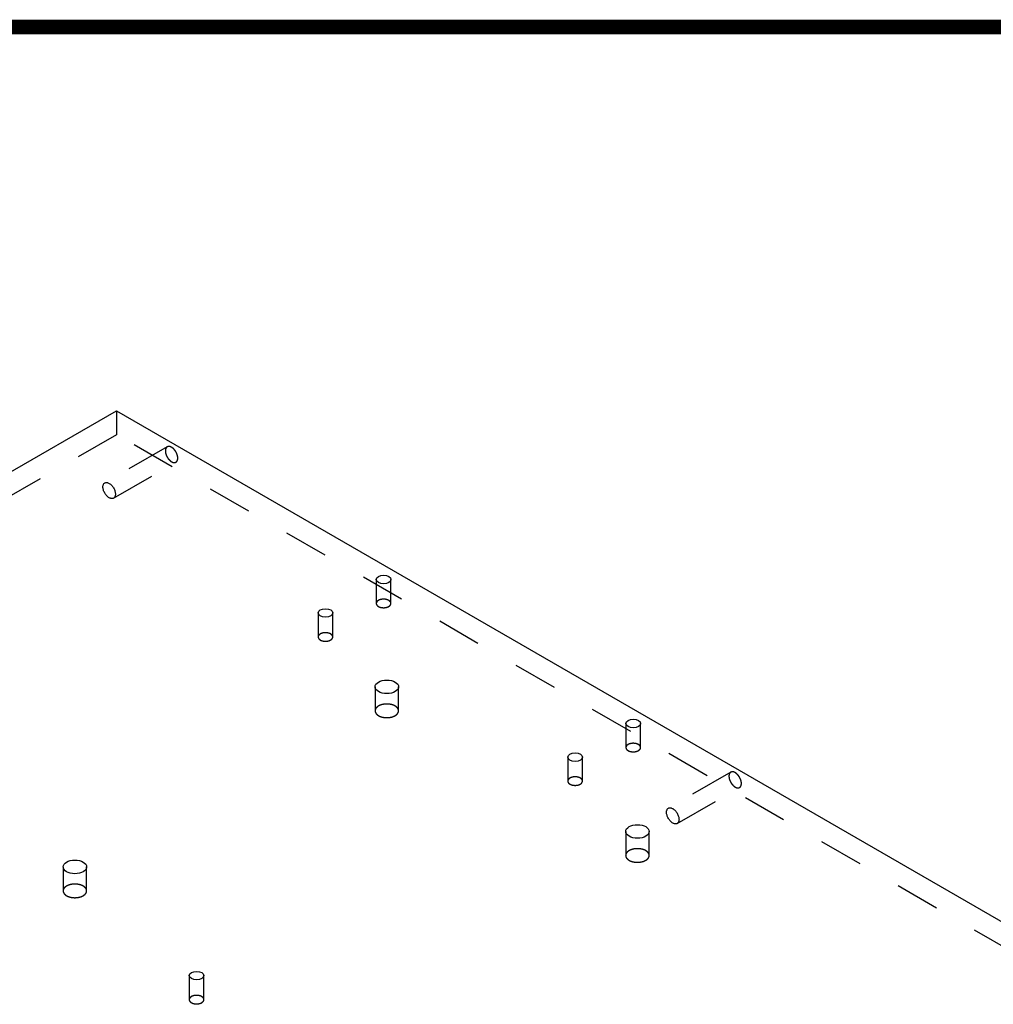
# Model space of a CAD drawing. Extents: x -1 to 1188, y 0 to 841.
# Drawn here: x 1040 to 1073, y 803 to 836 of the extents above; entities that cross this region are included whole.
import ezdxf

# ---------------------------------------------------------------- set-up
doc = ezdxf.new("R2010")
doc.units = 0
doc.linetypes.add('HIDDEN', pattern=[4.5, 1.5, -1.5, 1.5])

msp = doc.modelspace()

# ---------------------------------------------------------------- linework, layer by layer
at = {"layer": 'V1L199', "color": 5, "linetype": 'CONTINUOUS', "const_width": 0.5}
msp.add_lwpolyline([(1183.0001, 836.17615), (24.00022, 836.17615)], dxfattribs=at)
at = {"layer": 'V5L204', "color": 40, "linetype": 'CONTINUOUS'}
for p, q in [((802.52712, 683.91564), (1043.6505, 823.12831)), ((1043.6505, 823.12831), (1165.0608, 753.03208))]:
    msp.add_line(p, q, dxfattribs=at)
at = {"layer": 'V5L204', "color": 1, "linetype": 'CONTINUOUS'}
for centre, major_axis in [((1052.7327, 817.39005), (0.25, 0)), ((1050.757, 816.24933), (0.25, 0)), ((1052.8429, 813.7386), (0.4, 0)), ((1061.2214, 812.48912), (0.25, 0)), ((1059.2456, 811.3484), (0.25, 0)), ((1061.3636, 808.81921), (0.4, 0)), ((1042.2363, 807.61488), (0.4, 0)), ((1046.3733, 803.91657), (0.25, 0))]:
    msp.add_ellipse(centre, major_axis=major_axis, ratio=0.57735027, start_param=0, end_param=6.2831853, dxfattribs=at)
at = {"layer": 'V5L205', "color": 40, "linetype": 'HIDDEN'}
for p, q in [((1043.6505, 823.12831), (1043.6505, 822.31182)), ((1043.6505, 822.31182), (802.52712, 683.09915)), ((1165.0608, 752.21558), (1043.6505, 822.31182))]:
    msp.add_line(p, q, dxfattribs=at)
at = {"layer": 'V5L205', "color": 6, "linetype": 'HIDDEN'}
for p, q in [((1045.3744, 821.89801), (1043.253, 820.67327)), ((1043.553, 820.15365), (1045.6744, 821.3784)), ((1064.537, 810.83448), (1062.4156, 809.60974)), ((1062.7156, 809.09012), (1064.837, 810.31487))]:
    msp.add_line(p, q, dxfattribs=at)
at = {"layer": 'V5L205', "color": 1, "linetype": 'HIDDEN'}
for p, q in [((1052.4827, 817.39005), (1052.4827, 816.57352)), ((1052.9827, 816.57352), (1052.9827, 817.39005)), ((1050.507, 816.24933), (1050.507, 815.43279)), ((1051.007, 815.43279), (1051.007, 816.24933)), ((1052.4429, 813.7386), (1052.4429, 812.92213)), ((1053.2429, 812.92213), (1053.2429, 813.7386)), ((1060.9714, 812.48912), (1060.9714, 811.67264)), ((1061.4714, 811.67264), (1061.4714, 812.48912)), ((1058.9956, 811.3484), (1058.9956, 810.53191)), ((1059.4956, 810.53191), (1059.4956, 811.3484)), ((1060.9636, 808.81921), (1060.9636, 808.00276)), ((1061.7636, 808.00276), (1061.7636, 808.81921)), ((1041.8363, 807.61488), (1041.8363, 806.79835)), ((1042.6363, 806.79835), (1042.6363, 807.61488)), ((1046.1233, 803.91657), (1046.1233, 803.10005)), ((1046.6233, 803.10005), (1046.6233, 803.91657))]:
    msp.add_line(p, q, dxfattribs=at)
at = {"layer": 'V5L205', "color": 6, "linetype": 'HIDDEN'}
for points in [[(1045.3744, 821.89801), (1045.3701, 821.89537, 0.01226546), (1045.3659, 821.89254, 0.01244626), (1045.3619, 821.8895, 0.01238944), (1045.3581, 821.88626, 0.01213444), (1045.3544, 821.88284, 0.01191251), (1045.3508, 821.87925, 0.01166025), (1045.3474, 821.87548, 0.01139399), (1045.3442, 821.87155, 0.01107556), (1045.3412, 821.86746, 0.01076674), (1045.3383, 821.86324, 0.01042177), (1045.3356, 821.85887, 0.01009067), (1045.333, 821.85437, 0.00972803), (1045.3306, 821.84975, 0.00939906), (1045.3284, 821.84502, 0.00905405), (1045.3263, 821.84019, 0.00871053), (1045.3244, 821.83526, 0.00832634), (1045.3226, 821.83024, 0.0080731), (1045.321, 821.82515, 0.00787237), (1045.3195, 821.81997, 0.00740022), (1045.3182, 821.81476, 0.0067098), (1045.317, 821.80952, 0.00702301), (1045.316, 821.80414, 0.00784884), (1045.3151, 821.7986, 0.00591769), (1045.3143, 821.79337, 0.00239022), (1045.3137, 821.78862, 0.00759578), (1045.3131, 821.7825, 0.01215628), (1045.3127, 821.77304, 0.00589141), (1045.3123, 821.76064, 0.00316326)], [(1045.3123, 821.76064), (1045.3124, 821.75074, 0.00933377), (1045.313, 821.74045, 0.00837531), (1045.3139, 821.72975, 0.00793472), (1045.3151, 821.71866, 0.00806126), (1045.3169, 821.70718, 0.0079616), (1045.319, 821.69535, 0.0078453), (1045.3216, 821.68318, 0.00769206), (1045.3247, 821.67069, 0.00765222), (1045.3283, 821.65792, 0.00754342), (1045.3324, 821.6449, 0.00750786), (1045.337, 821.63166, 0.00742391), (1045.342, 821.61825, 0.00741281), (1045.3477, 821.60472, 0.00736177), (1045.3538, 821.59111, 0.00737305), (1045.3604, 821.57748, 0.00735623), (1045.3675, 821.56388, 0.00739305), (1045.3751, 821.55037, 0.0074135), (1045.3831, 821.53701, 0.00747786), (1045.3916, 821.52385, 0.00753848), (1045.4004, 821.51095, 0.00763284), (1045.4097, 821.49837, 0.00773693), (1045.4192, 821.48616, 0.0078639), (1045.4291, 821.47438, 0.008015), (1045.4392, 821.46306, 0.00817725), (1045.4495, 821.45226, 0.00837907), (1045.4599, 821.44201, 0.00857925), (1045.4705, 821.43236, 0.00883511), (1045.4812, 821.42332, 0.00907486), (1045.4919, 821.41492, 0.00938771), (1045.5025, 821.40717, 0.00966893), (1045.5131, 821.4001, 0.01003758), (1045.5236, 821.39368, 0.01035268), (1045.534, 821.38796, 0.01078109), (1045.5442, 821.38288, 0.01114566), (1045.5542, 821.37847, 0.01159641), (1045.564, 821.3747, 0.01190905), (1045.5735, 821.37156, 0.01248009), (1045.5827, 821.36901, 0.01306701), (1045.5917, 821.36706, 0.01327351), (1045.6004, 821.36564, 0.01276812), (1045.6087, 821.36473, 0.01435955), (1045.6167, 821.36437, 0.01760396), (1045.6246, 821.36455, 0.01387303), (1045.6318, 821.36497, 0.0032013), (1045.6382, 821.36552, 0.02058381), (1045.6463, 821.36736, 0.03986061), (1045.6585, 821.37174, 0.01904482), (1045.6744, 821.37839, 0.00964865)], [(1045.6744, 821.37839), (1045.6829, 821.38392, 0.02771193), (1045.6911, 821.39049, 0.02573476), (1045.6988, 821.39813, 0.02454979), (1045.706, 821.40683, 0.02479815), (1045.7126, 821.41663, 0.02401812), (1045.7186, 821.42749, 0.02288584), (1045.7237, 821.43942, 0.02148363), (1045.7281, 821.45233, 0.02030617), (1045.7316, 821.46621, 0.01891693), (1045.7342, 821.48096, 0.0176945), (1045.7358, 821.49652, 0.01643596), (1045.7365, 821.51276, 0.01536046), (1045.7362, 821.5296, 0.0143228), (1045.7349, 821.5469, 0.01342162), (1045.7326, 821.56455, 0.01260357), (1045.7295, 821.58241, 0.01187338), (1045.7254, 821.60037, 0.01124885), (1045.7205, 821.61831, 0.0106659), (1045.7148, 821.63609, 0.01019906), (1045.7085, 821.65362, 0.00973419), (1045.7015, 821.6708, 0.00939633), (1045.6939, 821.68754, 0.0090338), (1045.6859, 821.70374, 0.00878588), (1045.6775, 821.71938, 0.00847777), (1045.6687, 821.73435, 0.00833824), (1045.6597, 821.74868, 0.00815858), (1045.6505, 821.76228, 0.00797884), (1045.6412, 821.77516, 0.00764069), (1045.6319, 821.78727, 0.00789208), (1045.6223, 821.79894, 0.00799082), (1045.6122, 821.81046, 0.0080124), (1045.6015, 821.82181, 0.00865311), (1045.5904, 821.8329, 0.0091687), (1045.5787, 821.84363, 0.00977182), (1045.5665, 821.85392, 0.01032749), (1045.554, 821.86368, 0.01104724), (1045.541, 821.87279, 0.01193554), (1045.5277, 821.88118, 0.01320109), (1045.5142, 821.88871, 0.01385023), (1045.5005, 821.89536, 0.0140455), (1045.4869, 821.90101, 0.01677858), (1045.473, 821.90552, 0.02199277), (1045.459, 821.90874, 0.01845961), (1045.4459, 821.91109, 0.00710832), (1045.434, 821.91259, 0.02847636), (1045.4199, 821.91171, 0.05647229), (1045.3998, 821.90672, 0.03058653), (1045.3744, 821.89801, 0.01647201)], [(1064.5369, 810.83444), (1064.5326, 810.83181, 0.01226685), (1064.5285, 810.82897, 0.0124467), (1064.5245, 810.82594, 0.01238886), (1064.5206, 810.82271, 0.01213294), (1064.5169, 810.81929, 0.01191011), (1064.5134, 810.8157, 0.01165707), (1064.51, 810.81193, 0.01139009), (1064.5068, 810.80801, 0.01107107), (1064.5037, 810.80392, 0.01076172), (1064.5009, 810.7997, 0.01041637), (1064.4981, 810.79533, 0.01008494), (1064.4956, 810.79084, 0.00972209), (1064.4932, 810.78622, 0.00939296), (1064.4909, 810.7815, 0.00904788), (1064.4888, 810.77666, 0.00870434), (1064.4869, 810.77174, 0.00832023), (1064.4852, 810.76673, 0.00806701), (1064.4835, 810.76164, 0.00786631), (1064.4821, 810.75646, 0.00739443), (1064.4807, 810.75125, 0.00670449), (1064.4796, 810.74601, 0.00701741), (1064.4785, 810.74064, 0.00784255), (1064.4776, 810.73511, 0.00591294), (1064.4768, 810.72988, 0.0023883), (1064.4762, 810.72513, 0.0075897), (1064.4757, 810.71901, 0.01214664), (1064.4752, 810.70956, 0.00588681), (1064.4748, 810.69716, 0.00316081)], [(1064.4748, 810.69716), (1064.475, 810.68726, 0.00933268), (1064.4755, 810.67697, 0.00837425), (1064.4764, 810.66627, 0.00793364), (1064.4777, 810.65518, 0.00806011), (1064.4794, 810.6437, 0.0079604), (1064.4816, 810.63187, 0.00784407), (1064.4842, 810.61969, 0.0076908), (1064.4873, 810.60721, 0.00765093), (1064.4909, 810.59443, 0.00754212), (1064.4949, 810.58141, 0.00750654), (1064.4995, 810.56817, 0.00742258), (1064.5046, 810.55476, 0.00741146), (1064.5102, 810.54122, 0.00736041), (1064.5163, 810.52762, 0.00737168), (1064.523, 810.51398, 0.00735485), (1064.5301, 810.50038, 0.00739167), (1064.5376, 810.48687, 0.00741212), (1064.5457, 810.4735, 0.00747648), (1064.5541, 810.46034, 0.00753711), (1064.563, 810.44744, 0.00763147), (1064.5722, 810.43486, 0.00773557), (1064.5818, 810.42264, 0.00786254), (1064.5917, 810.41086, 0.00801366), (1064.6018, 810.39954, 0.00817593), (1064.6121, 810.38875, 0.00837777), (1064.6225, 810.3785, 0.00857799), (1064.6331, 810.36884, 0.00883388), (1064.6438, 810.3598, 0.00907369), (1064.6544, 810.3514, 0.0093866), (1064.6651, 810.34365, 0.00966789), (1064.6757, 810.33658, 0.01003662), (1064.6862, 810.33016, 0.01035183), (1064.6966, 810.32443, 0.01078037), (1064.7068, 810.31935, 0.0111451), (1064.7168, 810.31495, 0.011596), (1064.7266, 810.31117, 0.01190876), (1064.7361, 810.30803, 0.01248012), (1064.7453, 810.30548, 0.01306761), (1064.7543, 810.30353, 0.01327397), (1064.763, 810.30211, 0.01276742), (1064.7713, 810.3012, 0.01436098), (1064.7793, 810.30084, 0.01761143), (1064.7872, 810.30102, 0.0138739), (1064.7944, 810.30144, 0.00317884), (1064.8008, 810.30199, 0.02066941), (1064.8089, 810.30384, 0.04002134), (1064.8211, 810.30824, 0.0190974), (1064.837, 810.31491, 0.00966756)], [(1064.837, 810.31491), (1064.8456, 810.32044, 0.02771848), (1064.8537, 810.32701, 0.02574149), (1064.8614, 810.33465, 0.02455654), (1064.8687, 810.34334, 0.02480503), (1064.8752, 810.35314, 0.02402456), (1064.8812, 810.364, 0.02289158), (1064.8863, 810.37592, 0.02148846), (1064.8907, 810.38883, 0.02031013), (1064.8942, 810.40271, 0.01891997), (1064.8968, 810.41746, 0.01769675), (1064.8984, 810.43301, 0.01643746), (1064.8991, 810.44925, 0.01536135), (1064.8988, 810.46609, 0.01432315), (1064.8975, 810.48338, 0.01342154), (1064.8952, 810.50103, 0.01260312), (1064.8921, 810.51889, 0.01187264), (1064.888, 810.53685, 0.01124787), (1064.8831, 810.55479, 0.01066473), (1064.8774, 810.57257, 0.01019772), (1064.8711, 810.5901, 0.00973274), (1064.8641, 810.60727, 0.00939476), (1064.8565, 810.62401, 0.00903215), (1064.8485, 810.64022, 0.00878414), (1064.8401, 810.65585, 0.00847595), (1064.8313, 810.67083, 0.00833639), (1064.8223, 810.68515, 0.0081568), (1064.8131, 810.69876, 0.00797688), (1064.8038, 810.71163, 0.00763825), (1064.7945, 810.72374, 0.00789096), (1064.7849, 810.73541, 0.00799351), (1064.7748, 810.74693, 0.00801676), (1064.7641, 810.75829, 0.0086576), (1064.7529, 810.76937, 0.0091733), (1064.7413, 810.7801, 0.00977663), (1064.7291, 810.79038, 0.01033238), (1064.7165, 810.80014, 0.01105222), (1064.7036, 810.80925, 0.01194057), (1064.6903, 810.81764, 0.01320621), (1064.6768, 810.82517, 0.013855), (1064.6631, 810.83182, 0.01404968), (1064.6494, 810.83747, 0.01678262), (1064.6356, 810.84198, 0.02199641), (1064.6216, 810.8452, 0.01846097), (1064.6084, 810.84754, 0.00710846), (1064.5966, 810.84904, 0.02847542), (1064.5825, 810.84815, 0.05645974), (1064.5623, 810.84316, 0.03057488), (1064.5369, 810.83444, 0.01646474)]]:
    msp.add_lwpolyline(points, format="xyb", dxfattribs=at)
at = {"layer": 'V5L205', "color": 40, "linetype": 'HIDDEN'}
for points in [[(1052.9827, 816.57352), (1052.9821, 816.58323, 0.02919046), (1052.9804, 816.59291, 0.0286691), (1052.9776, 816.60256, 0.02740193), (1052.9736, 816.61211, 0.02637914), (1052.9685, 816.62147, 0.02489805), (1052.9624, 816.63059, 0.02310972), (1052.9552, 816.6394, 0.02130079), (1052.947, 816.64785, 0.01960143), (1052.938, 816.65589, 0.01800586), (1052.9282, 816.6635, 0.01648781), (1052.9178, 816.6706, 0.01517061), (1052.9067, 816.67722, 0.01393216), (1052.8951, 816.68329, 0.01290779), (1052.8831, 816.68885, 0.01192148), (1052.8708, 816.69386, 0.01113211), (1052.8584, 816.69834, 0.01033779), (1052.8457, 816.70229, 0.00975554), (1052.8331, 816.70575, 0.00917173), (1052.8205, 816.7087, 0.00866286), (1052.8079, 816.71121, 0.00801662), (1052.7955, 816.71327, 0.00799242), (1052.7829, 816.71496, 0.00789361), (1052.7697, 816.71629, 0.00764217), (1052.7561, 816.71726, 0.00798026), (1052.742, 816.71779, 0.00816008), (1052.7275, 816.71786, 0.00833996), (1052.7127, 816.71742, 0.0084795), (1052.6977, 816.71646, 0.00878746), (1052.6825, 816.71493, 0.00903584), (1052.6672, 816.71283, 0.00939952), (1052.6519, 816.71012, 0.00973614), (1052.6367, 816.7068, 0.01019723), (1052.6217, 816.70285, 0.01066936), (1052.607, 816.6983, 0.01126759), (1052.5928, 816.69314, 0.01187229), (1052.5791, 816.68742, 0.01254345), (1052.5661, 816.68114, 0.01343936), (1052.5538, 816.67435, 0.01457074), (1052.5424, 816.66708, 0.01530443), (1052.5318, 816.65944, 0.01549671), (1052.5223, 816.65149, 0.01793905), (1052.5137, 816.64312, 0.02235794), (1052.5062, 816.63431, 0.01934065), (1052.4998, 816.62588, 0.00918434), (1052.4945, 816.61813, 0.02753521), (1052.4901, 816.60823, 0.05144949), (1052.4862, 816.59316, 0.02871948), (1052.4828, 816.57352, 0.01622218)], [(1052.4828, 816.57352), (1052.483, 816.5671, 0.01744321), (1052.4837, 816.56081, 0.01863393), (1052.4849, 816.55467, 0.01852528), (1052.4865, 816.54869, 0.01720383), (1052.4884, 816.5429, 0.01648096), (1052.4908, 816.53724, 0.0155733), (1052.4935, 816.53168, 0.01513656), (1052.4966, 816.52612, 0.0148709), (1052.5002, 816.52049, 0.01419979), (1052.5044, 816.51483, 0.01409962), (1052.509, 816.50917, 0.01373775), (1052.5141, 816.50352, 0.01333937), (1052.5198, 816.4979, 0.01281063), (1052.5261, 816.49234, 0.01246521), (1052.5329, 816.48685, 0.01197618), (1052.5402, 816.48147, 0.0116006), (1052.5481, 816.47623, 0.01112896), (1052.5566, 816.47113, 0.01078006), (1052.5656, 816.46622, 0.01035659), (1052.5751, 816.46152, 0.01003735), (1052.5852, 816.45706, 0.00966728), (1052.5957, 816.45285, 0.00938693), (1052.6066, 816.44893, 0.00907427), (1052.618, 816.44531, 0.00883416), (1052.6298, 816.44203, 0.00857816), (1052.6419, 816.43909, 0.00837801), (1052.6542, 816.43652, 0.00817607), (1052.6668, 816.43432, 0.00801356), (1052.6796, 816.43251, 0.00786266), (1052.6926, 816.43109, 0.00773633), (1052.7056, 816.43007, 0.00763127), (1052.7186, 816.42945, 0.00753446), (1052.7316, 816.42922, 0.00747711), (1052.7445, 816.42937, 0.00742131), (1052.7573, 816.42992, 0.007389), (1052.7699, 816.43081, 0.0073216), (1052.7822, 816.43207, 0.00738061), (1052.7944, 816.43366, 0.00747656), (1052.8062, 816.43559, 0.00737826), (1052.8176, 816.43778, 0.00701962), (1052.8287, 816.44024, 0.00762659), (1052.8394, 816.44301, 0.00885844), (1052.85, 816.44611, 0.00723813), (1052.8596, 816.44917, 0.00335497), (1052.8681, 816.45206, 0.00961986), (1052.878, 816.45609, 0.01688512), (1052.892, 816.46266, 0.00929305), (1052.9096, 816.47149, 0.00535953)], [(1052.9096, 816.47149), (1052.9135, 816.47381, 0.00517773), (1052.9173, 816.4762, 0.00508991), (1052.9212, 816.47868, 0.00516632), (1052.9249, 816.48124, 0.00545008), (1052.9287, 816.48388, 0.00567257), (1052.9323, 816.4866, 0.00588444), (1052.9359, 816.4894, 0.00609527), (1052.9394, 816.49229, 0.006355), (1052.9428, 816.49526, 0.00659876), (1052.9461, 816.49831, 0.00687756), (1052.9493, 816.50144, 0.00714089), (1052.9524, 816.50465, 0.00743985), (1052.9554, 816.50794, 0.00773517), (1052.9583, 816.51131, 0.00807781), (1052.9611, 816.51475, 0.00836492), (1052.9637, 816.51826, 0.00864874), (1052.9662, 816.52185, 0.00905884), (1052.9685, 816.5255, 0.00963028), (1052.9707, 816.52923, 0.00966546), (1052.9727, 816.53301, 0.00929429), (1052.9745, 816.53682, 0.01066587), (1052.9762, 816.54076, 0.01329838), (1052.9777, 816.54484, 0.01025647), (1052.979, 816.54871, 0.00326875), (1052.9801, 816.55224, 0.01520395), (1052.981, 816.55685, 0.02731848), (1052.9819, 816.56404, 0.01343391), (1052.9827, 816.57352, 0.00703563)], [(1051.007, 815.43279), (1051.0064, 815.44251, 0.0291846), (1051.0047, 815.45218, 0.02866054), (1051.0018, 815.46183, 0.02739148), (1050.9979, 815.47139, 0.02636752), (1050.9928, 815.48075, 0.02488612), (1050.9866, 815.48987, 0.02309826), (1050.9794, 815.49867, 0.02129024), (1050.9713, 815.50713, 0.019592), (1050.9623, 815.51517, 0.01799765), (1050.9525, 815.52277, 0.0164808), (1050.942, 815.52988, 0.01516473), (1050.9309, 815.5365, 0.01392728), (1050.9193, 815.54257, 0.01290381), (1050.9073, 815.54813, 0.01191827), (1050.8951, 815.55314, 0.01112956), (1050.8826, 815.55762, 0.01033582), (1050.87, 815.56157, 0.00975406), (1050.8573, 815.56503, 0.00917067), (1050.8447, 815.56798, 0.00866216), (1050.8321, 815.57049, 0.00801621), (1050.8197, 815.57255, 0.00799245), (1050.8071, 815.57424, 0.00789405), (1050.7939, 815.57557, 0.00764259), (1050.7803, 815.57654, 0.00798058), (1050.7662, 815.57707, 0.00816029), (1050.7517, 815.57714, 0.00834007), (1050.737, 815.5767, 0.00847949), (1050.7219, 815.57574, 0.00878733), (1050.7067, 815.57421, 0.00903557), (1050.6914, 815.57211, 0.0093991), (1050.6761, 815.56939, 0.00973556), (1050.6609, 815.56608, 0.01019647), (1050.6459, 815.56213, 0.01066839), (1050.6312, 815.55758, 0.01126639), (1050.617, 815.55242, 0.01187083), (1050.6033, 815.5467, 0.01254172), (1050.5903, 815.54042, 0.0134373), (1050.578, 815.53363, 0.01456831), (1050.5666, 815.52636, 0.01530167), (1050.556, 815.51872, 0.01549376), (1050.5465, 815.51077, 0.01793548), (1050.5379, 815.50239, 0.02235338), (1050.5304, 815.49358, 0.01933672), (1050.524, 815.48515, 0.0091825), (1050.5187, 815.47741, 0.02752987), (1050.5143, 815.4675, 0.05144122), (1050.5103, 815.45243, 0.02871631), (1050.5069, 815.43279, 0.01622089)], [(1050.5069, 815.43279), (1050.5072, 815.42637, 0.01737279), (1050.5079, 815.42009, 0.01855409), (1050.5091, 815.41395, 0.01844021), (1050.5107, 815.40797, 0.01711855), (1050.5127, 815.40218, 0.0164037), (1050.515, 815.39652, 0.01551665), (1050.5177, 815.39096, 0.01510365), (1050.5208, 815.3854, 0.01486779), (1050.5245, 815.37977, 0.01420526), (1050.5286, 815.37411, 0.01409863), (1050.5332, 815.36845, 0.01373514), (1050.5384, 815.3628, 0.01333836), (1050.5441, 815.35718, 0.01281015), (1050.5503, 815.35162, 0.01246455), (1050.5571, 815.34613, 0.01197557), (1050.5644, 815.34075, 0.01160019), (1050.5723, 815.33551, 0.01112869), (1050.5808, 815.33041, 0.01077988), (1050.5898, 815.3255, 0.01035651), (1050.5993, 815.3208, 0.01003737), (1050.6094, 815.31633, 0.00966738), (1050.6199, 815.31213, 0.0093871), (1050.6308, 815.30821, 0.00907451), (1050.6422, 815.30459, 0.00883446), (1050.654, 815.30131, 0.00857851), (1050.6661, 815.29837, 0.00837841), (1050.6784, 815.2958, 0.00817651), (1050.691, 815.2936, 0.00801404), (1050.7038, 815.29179, 0.00786317), (1050.7168, 815.29037, 0.00773687), (1050.7298, 815.28935, 0.00763184), (1050.7428, 815.28872, 0.00753507), (1050.7558, 815.2885, 0.00747774), (1050.7687, 815.28865, 0.00742197), (1050.7815, 815.28919, 0.00738968), (1050.7941, 815.29009, 0.0073223), (1050.8064, 815.29135, 0.00738133), (1050.8185, 815.29294, 0.00747731), (1050.8304, 815.29486, 0.00737902), (1050.8418, 815.29706, 0.00702035), (1050.8528, 815.29952, 0.0076274), (1050.8636, 815.30229, 0.00885938), (1050.8741, 815.30539, 0.00723891), (1050.8838, 815.30845, 0.00335534), (1050.8923, 815.31133, 0.0096209), (1050.9022, 815.31536, 0.01688693), (1050.9162, 815.32193, 0.00929403), (1050.9337, 815.33076, 0.00536009)], [(1050.9337, 815.33076), (1050.9376, 815.33308, 0.00517252), (1050.9415, 815.33547, 0.00508471), (1050.9454, 815.33795, 0.00516096), (1050.9491, 815.34051, 0.00544435), (1050.9528, 815.34315, 0.00566654), (1050.9565, 815.34587, 0.00587813), (1050.9601, 815.34868, 0.00608869), (1050.9636, 815.35157, 0.00634809), (1050.967, 815.35454, 0.00659157), (1050.9703, 815.35759, 0.00687007), (1050.9735, 815.36072, 0.00713313), (1050.9766, 815.36393, 0.00743181), (1050.9796, 815.36722, 0.00772691), (1050.9825, 815.37058, 0.0080693), (1050.9853, 815.37403, 0.00835629), (1050.9879, 815.37754, 0.00864004), (1050.9904, 815.38112, 0.00905004), (1050.9927, 815.38478, 0.00962129), (1050.9949, 815.38851, 0.00965691), (1050.9969, 815.39228, 0.00928653), (1050.9987, 815.3961, 0.01065758), (1051.0004, 815.40003, 0.01328905), (1051.0019, 815.40412, 0.0102502), (1051.0032, 815.40799, 0.00326691), (1051.0043, 815.41152, 0.0151961), (1051.0053, 815.41612, 0.02730951), (1051.0062, 815.42332, 0.01343191), (1051.007, 815.43279, 0.00703517)], [(1053.2429, 812.92213), (1053.242, 812.93767, 0.02920236), (1053.2393, 812.95315, 0.02867904), (1053.2347, 812.96858, 0.02740925), (1053.2283, 812.98385, 0.0263839), (1053.2202, 812.99882, 0.02490021), (1053.2103, 813.01341, 0.02310972), (1053.1988, 813.02749, 0.02129899), (1053.1858, 813.04102, 0.01959836), (1053.1714, 813.05388, 0.01800186), (1053.1557, 813.06604, 0.01648326), (1053.1389, 813.07741, 0.01516573), (1053.1212, 813.08798, 0.01392717), (1053.1027, 813.0977, 0.01290278), (1053.0835, 813.10659, 0.01191657), (1053.0639, 813.1146, 0.01112732), (1053.0439, 813.12177, 0.0103332), (1053.0237, 813.1281, 0.00975111), (1053.0035, 813.13362, 0.00916752), (1052.9833, 813.13835, 0.00865884), (1052.9632, 813.14235, 0.00801285), (1052.9433, 813.14565, 0.00798909), (1052.9231, 813.14835, 0.00789128), (1052.9021, 813.15049, 0.00764026), (1052.8802, 813.15204, 0.00797814), (1052.8577, 813.15288, 0.00815787), (1052.8346, 813.153, 0.00833775), (1052.8109, 813.1523, 0.00847729), (1052.7869, 813.15077, 0.00878521), (1052.7625, 813.14832, 0.00903357), (1052.738, 813.14496, 0.00939723), (1052.7135, 813.14062, 0.00973387), (1052.6892, 813.13531, 0.01019496), (1052.6652, 813.129, 0.01066713), (1052.6418, 813.12173, 0.0112654), (1052.619, 813.11347, 0.0118702), (1052.5972, 813.10432, 0.01254149), (1052.5763, 813.09427, 0.01343758), (1052.5567, 813.08342, 0.0145692), (1052.5384, 813.07179, 0.01530328), (1052.5215, 813.05957, 0.01549604), (1052.5062, 813.04685, 0.0179389), (1052.4925, 813.03346, 0.02235871), (1052.4805, 813.01937, 0.01934222), (1052.4702, 813.00588, 0.00918534), (1052.4618, 812.99349, 0.02753893), (1052.4547, 812.97765, 0.05146), (1052.4484, 812.95354, 0.02872663), (1052.4429, 812.92213, 0.01622642)], [(1052.4429, 812.92213), (1052.4434, 812.91183, 0.01740621), (1052.4445, 812.90176, 0.01860986), (1052.4464, 812.89192, 0.01851897), (1052.4489, 812.88234, 0.0172147), (1052.4521, 812.87306, 0.01650355), (1052.4558, 812.86401, 0.01559687), (1052.4601, 812.85511, 0.01515361), (1052.4651, 812.84621, 0.01487055), (1052.4709, 812.83721, 0.01419249), (1052.4775, 812.82815, 0.0140975), (1052.4849, 812.81909, 0.01373766), (1052.4932, 812.81005, 0.01333815), (1052.5023, 812.80106, 0.01280918), (1052.5122, 812.79216, 0.01246432), (1052.5231, 812.78339, 0.01197562), (1052.5349, 812.77478, 0.01160014), (1052.5475, 812.76638, 0.01112865), (1052.5611, 812.75823, 0.01077993), (1052.5755, 812.75038, 0.01035662), (1052.5907, 812.74285, 0.01003751), (1052.6068, 812.73571, 0.00966756), (1052.6236, 812.72898, 0.00938731), (1052.6411, 812.72271, 0.00907475), (1052.6593, 812.71692, 0.00883472), (1052.6781, 812.71167, 0.00857879), (1052.6975, 812.70697, 0.00837871), (1052.7173, 812.70285, 0.00817683), (1052.7375, 812.69933, 0.00801437), (1052.7579, 812.69644, 0.00786351), (1052.7786, 812.69416, 0.00773722), (1052.7994, 812.69254, 0.00763221), (1052.8202, 812.69153, 0.00753544), (1052.841, 812.69117, 0.00747812), (1052.8617, 812.69141, 0.00742235), (1052.8821, 812.69228, 0.00739007), (1052.9023, 812.69372, 0.00732269), (1052.9221, 812.69573, 0.00738173), (1052.9414, 812.69828, 0.00747773), (1052.9603, 812.70135, 0.00737943), (1052.9787, 812.70487, 0.00702074), (1052.9963, 812.7088, 0.00762782), (1053.0136, 812.71323, 0.00885988), (1053.0304, 812.71819, 0.00723931), (1053.0458, 812.72309, 0.00335552), (1053.0594, 812.7277, 0.00962142), (1053.0753, 812.73415, 0.01688781), (1053.0977, 812.74466, 0.00929449), (1053.1257, 812.7588, 0.00536035)], [(1053.1257, 812.7588), (1053.132, 812.7625, 0.00517899), (1053.1382, 812.76633, 0.00509114), (1053.1443, 812.7703, 0.00516755), (1053.1504, 812.77439, 0.00545136), (1053.1563, 812.77862, 0.00567388), (1053.1622, 812.78297, 0.00588578), (1053.1679, 812.78746, 0.00609662), (1053.1735, 812.79208, 0.00635637), (1053.1789, 812.79684, 0.00660014), (1053.1843, 812.80172, 0.00687894), (1053.1894, 812.80673, 0.00714226), (1053.1944, 812.81187, 0.00744121), (1053.1992, 812.81714, 0.0077365), (1053.2038, 812.82252, 0.0080791), (1053.2082, 812.82804, 0.00836615), (1053.2124, 812.83366, 0.00864989), (1053.2164, 812.8394, 0.00905991), (1053.2201, 812.84525, 0.00963125), (1053.2236, 812.85122, 0.00966626), (1053.2268, 812.85727, 0.00929489), (1053.2298, 812.86337, 0.01066636), (1053.2324, 812.86967, 0.01329867), (1053.2348, 812.87621, 0.01025643), (1053.2369, 812.88241, 0.00326869), (1053.2387, 812.88806, 0.01520351), (1053.2402, 812.89544, 0.02731643), (1053.2416, 812.90696, 0.01343238), (1053.2429, 812.92213, 0.00703471)], [(1061.4714, 811.67264), (1061.4708, 811.68235, 0.02919885), (1061.4691, 811.69202, 0.0286747), (1061.4663, 811.70166, 0.02740445), (1061.4623, 811.71121, 0.02637893), (1061.4572, 811.72057, 0.02489538), (1061.451, 811.72968, 0.0231053), (1061.4438, 811.73849, 0.02129511), (1061.4357, 811.74694, 0.01959504), (1061.4267, 811.75498, 0.01799911), (1061.4169, 811.76258, 0.01648104), (1061.4064, 811.76969, 0.01516397), (1061.3953, 811.7763, 0.01392581), (1061.3838, 811.78237, 0.01290177), (1061.3718, 811.78793, 0.01191584), (1061.3595, 811.79293, 0.01112684), (1061.347, 811.79742, 0.01033292), (1061.3344, 811.80137, 0.00975101), (1061.3217, 811.80482, 0.00916756), (1061.3091, 811.80778, 0.00865899), (1061.2966, 811.81028, 0.00801308), (1061.2842, 811.81234, 0.00798953), (1061.2715, 811.81403, 0.00789188), (1061.2584, 811.81537, 0.00764073), (1061.2447, 811.81633, 0.00797845), (1061.2306, 811.81686, 0.00815802), (1061.2162, 811.81693, 0.00833773), (1061.2014, 811.81649, 0.00847707), (1061.1863, 811.81554, 0.00878479), (1061.1711, 811.81401, 0.00903293), (1061.1558, 811.81191, 0.00939635), (1061.1405, 811.80919, 0.00973272), (1061.1253, 811.80588, 0.01019351), (1061.1103, 811.80193, 0.01066535), (1061.0957, 811.79739, 0.01126325), (1061.0815, 811.79223, 0.01186764), (1061.0678, 811.78651, 0.01253851), (1061.0548, 811.78023, 0.01343409), (1061.0425, 811.77344, 0.01456511), (1061.031, 811.76617, 0.0152987), (1061.0205, 811.75853, 0.01549118), (1061.0109, 811.75059, 0.0179331), (1061.0023, 811.74222, 0.02235139), (1060.9948, 811.73341, 0.01933598), (1060.9884, 811.72498, 0.00918245), (1060.9831, 811.71724, 0.02753062), (1060.9787, 811.70733, 0.05144751), (1060.9748, 811.69227, 0.02872214), (1060.9714, 811.67264, 0.01622472)], [(1060.9714, 811.67264), (1060.9716, 811.6662, 0.01728927), (1060.9723, 811.6599, 0.01847887), (1060.9735, 811.65376, 0.018381), (1060.9751, 811.64777, 0.01707762), (1060.9771, 811.64197, 0.01638062), (1060.9794, 811.63632, 0.0155081), (1060.9821, 811.63075, 0.01510381), (1060.9853, 811.62519, 0.014869), (1060.9889, 811.61957, 0.0142046), (1060.993, 811.61391, 0.01409924), (1060.9976, 811.60824, 0.01373674), (1061.0028, 811.60259, 0.01333961), (1061.0085, 811.59698, 0.01281128), (1061.0147, 811.59141, 0.01246595), (1061.0215, 811.58593, 0.01197711), (1061.0289, 811.58055, 0.01160172), (1061.0368, 811.5753, 0.01113022), (1061.0452, 811.57021, 0.01078144), (1061.0542, 811.5653, 0.01035805), (1061.0638, 811.5606, 0.01003889), (1061.0738, 811.55613, 0.00966887), (1061.0843, 811.55193, 0.00938856), (1061.0953, 811.54801, 0.00907592), (1061.1066, 811.5444, 0.00883582), (1061.1184, 811.54112, 0.00857983), (1061.1305, 811.53818, 0.00837967), (1061.1429, 811.53561, 0.00817773), (1061.1555, 811.53341, 0.0080152), (1061.1683, 811.5316, 0.00786429), (1061.1812, 811.53018, 0.00773794), (1061.1942, 811.52917, 0.00763286), (1061.2072, 811.52854, 0.00753603), (1061.2202, 811.52831, 0.00747865), (1061.2331, 811.52847, 0.00742283), (1061.2459, 811.52901, 0.00739049), (1061.2585, 811.52991, 0.00732305), (1061.2709, 811.53117, 0.00738204), (1061.283, 811.53277, 0.00747798), (1061.2948, 811.53469, 0.00737961), (1061.3062, 811.53689, 0.00702086), (1061.3173, 811.53935, 0.00762789), (1061.328, 811.54212, 0.00885988), (1061.3386, 811.54522, 0.00723924), (1061.3482, 811.54828, 0.00335547), (1061.3567, 811.55117, 0.00962122), (1061.3666, 811.5552, 0.0168872), (1061.3806, 811.56177, 0.00929402), (1061.3981, 811.57061, 0.00536004)], [(1061.3981, 811.57061), (1061.4021, 811.57292, 0.0051802), (1061.4059, 811.57531, 0.00509235), (1061.4098, 811.57779, 0.0051688), (1061.4136, 811.58034, 0.0054527), (1061.4173, 811.58298, 0.00567529), (1061.4209, 811.5857, 0.00588727), (1061.4245, 811.58851, 0.00609818), (1061.428, 811.59139, 0.00635801), (1061.4314, 811.59436, 0.00660186), (1061.4347, 811.59741, 0.00688074), (1061.4379, 811.60054, 0.00714414), (1061.4411, 811.60375, 0.00744316), (1061.4441, 811.60704, 0.00773851), (1061.4469, 811.6104, 0.00808119), (1061.4497, 811.61384, 0.00836828), (1061.4523, 811.61736, 0.00865205), (1061.4548, 811.62094, 0.00906211), (1061.4571, 811.6246, 0.00963352), (1061.4593, 811.62833, 0.00966844), (1061.4613, 811.63211, 0.00929689), (1061.4632, 811.63592, 0.01066851), (1061.4649, 811.63985, 0.01330113), (1061.4664, 811.64394, 0.01025813), (1061.4677, 811.64781, 0.0032692), (1061.4688, 811.65134, 0.01520569), (1061.4697, 811.65596, 0.02731918), (1061.4706, 811.66315, 0.01343317), (1061.4714, 811.67264, 0.00703498)], [(1059.4956, 810.53191), (1059.495, 810.54162, 0.02919954), (1059.4933, 810.55129, 0.02867761), (1059.4905, 810.56094, 0.02740923), (1059.4865, 810.57049, 0.0263851), (1059.4814, 810.57985, 0.02490242), (1059.4752, 810.58896, 0.02311259), (1059.468, 810.59777, 0.02130228), (1059.4599, 810.60622, 0.01960183), (1059.4509, 810.61426, 0.01800536), (1059.4411, 810.62186, 0.01648665), (1059.4306, 810.62896, 0.01516896), (1059.4195, 810.63558, 0.01393019), (1059.408, 810.64165, 0.01290558), (1059.396, 810.64721, 0.01191914), (1059.3837, 810.65221, 0.01112968), (1059.3712, 810.6567, 0.01033535), (1059.3586, 810.66065, 0.00975308), (1059.346, 810.6641, 0.0091693), (1059.3333, 810.66706, 0.00866046), (1059.3208, 810.66956, 0.0080143), (1059.3084, 810.67162, 0.00799031), (1059.2957, 810.67331, 0.00789207), (1059.2826, 810.67465, 0.00764088), (1059.2689, 810.67561, 0.00797882), (1059.2549, 810.67614, 0.00815856), (1059.2404, 810.67621, 0.00833842), (1059.2256, 810.67577, 0.00847794), (1059.2106, 810.67482, 0.00878585), (1059.1953, 810.67329, 0.00903419), (1059.18, 810.67119, 0.00939783), (1059.1647, 810.66847, 0.00973444), (1059.1495, 810.66516, 0.0101955), (1059.1346, 810.66121, 0.01066762), (1059.1199, 810.65667, 0.01126584), (1059.1057, 810.65151, 0.01187056), (1059.092, 810.64578, 0.01254178), (1059.079, 810.63951, 0.01343776), (1059.0667, 810.63272, 0.01456924), (1059.0553, 810.62545, 0.01530315), (1059.0447, 810.61781, 0.01549574), (1059.0352, 810.60986, 0.01793834), (1059.0266, 810.60149, 0.02235772), (1059.0191, 810.59269, 0.0193411), (1059.0126, 810.58425, 0.00918473), (1059.0074, 810.57651, 0.02753694), (1059.0029, 810.56661, 0.05145551), (1058.999, 810.55154, 0.02872399), (1058.9956, 810.53191, 0.01622496)], [(1058.9956, 810.53191), (1058.9959, 810.52547, 0.01740528), (1058.9966, 810.51918, 0.01860358), (1058.9978, 810.51303, 0.01850656), (1058.9993, 810.50705, 0.01719706), (1059.0013, 810.50125, 0.01648395), (1059.0036, 810.4956, 0.01558096), (1059.0064, 810.49003, 0.01514434), (1059.0095, 810.48447, 0.01487242), (1059.0131, 810.47885, 0.01419809), (1059.0172, 810.47319, 0.01410024), (1059.0219, 810.46752, 0.01373938), (1059.027, 810.46187, 0.01334042), (1059.0327, 810.45625, 0.01281147), (1059.0389, 810.45069, 0.01246627), (1059.0457, 810.44521, 0.01197731), (1059.0531, 810.43983, 0.01160169), (1059.061, 810.43458, 0.01113001), (1059.0695, 810.42949, 0.0107811), (1059.0785, 810.42458, 0.01035761), (1059.088, 810.41988, 0.01003834), (1059.098, 810.41541, 0.00966822), (1059.1085, 810.41121, 0.00938783), (1059.1195, 810.40729, 0.00907513), (1059.1309, 810.40367, 0.00883498), (1059.1426, 810.40039, 0.00857893), (1059.1547, 810.39746, 0.00837874), (1059.1671, 810.39489, 0.00817676), (1059.1797, 810.39269, 0.0080142), (1059.1925, 810.39088, 0.00786326), (1059.2054, 810.38946, 0.00773689), (1059.2184, 810.38844, 0.00763179), (1059.2315, 810.38782, 0.00753494), (1059.2445, 810.38759, 0.00747755), (1059.2574, 810.38775, 0.00742172), (1059.2701, 810.38829, 0.00738937), (1059.2827, 810.38919, 0.00732193), (1059.2951, 810.39045, 0.0073809), (1059.3072, 810.39204, 0.00747682), (1059.319, 810.39396, 0.00737847), (1059.3305, 810.39616, 0.00701978), (1059.3415, 810.39862, 0.00762672), (1059.3523, 810.40139, 0.00885853), (1059.3628, 810.40449, 0.00723816), (1059.3725, 810.40755, 0.00335498), (1059.381, 810.41044, 0.00961983), (1059.3909, 810.41447, 0.01688487), (1059.4049, 810.42104, 0.00929282), (1059.4224, 810.42988, 0.00535937)], [(1059.4224, 810.42988), (1059.4263, 810.43219, 0.00518282), (1059.4302, 810.43458, 0.00509492), (1059.434, 810.43706, 0.0051714), (1059.4378, 810.43962, 0.00545543), (1059.4415, 810.44226, 0.00567812), (1059.4452, 810.44498, 0.00589017), (1059.4487, 810.44778, 0.00610115), (1059.4522, 810.45067, 0.00636106), (1059.4556, 810.45363, 0.00660496), (1059.459, 810.45668, 0.00688391), (1059.4622, 810.45981, 0.00714733), (1059.4653, 810.46302, 0.00744637), (1059.4683, 810.46631, 0.00774173), (1059.4712, 810.46968, 0.00808439), (1059.4739, 810.47312, 0.00837141), (1059.4765, 810.47663, 0.00865508), (1059.479, 810.48022, 0.00906504), (1059.4813, 810.48387, 0.00963635), (1059.4835, 810.48761, 0.00967095), (1059.4855, 810.49138, 0.009299), (1059.4874, 810.49519, 0.01067054), (1059.4891, 810.49913, 0.01330306), (1059.4906, 810.50322, 0.0102591), (1059.4919, 810.50709, 0.00326942), (1059.493, 810.51062, 0.01520634), (1059.4939, 810.51523, 0.02731776), (1059.4948, 810.52243, 0.01343134), (1059.4956, 810.53191, 0.00703376)], [(1061.7635, 808.00276), (1061.7626, 808.01829, 0.02920357), (1061.7599, 808.03377, 0.02867922), (1061.7553, 808.0492, 0.02740843), (1061.749, 808.06447, 0.02638229), (1061.7408, 808.07944, 0.02489797), (1061.731, 808.09402, 0.02310712), (1061.7195, 808.10811, 0.02129622), (1061.7065, 808.12163, 0.01959557), (1061.692, 808.13449, 0.01799915), (1061.6764, 808.14665, 0.01648071), (1061.6596, 808.15802, 0.01516336), (1061.6419, 808.16859, 0.01392501), (1061.6233, 808.17831, 0.01290081), (1061.6042, 808.1872, 0.0119148), (1061.5845, 808.19521, 0.01112572), (1061.5646, 808.20238, 0.01033178), (1061.5444, 808.2087, 0.00974984), (1061.5241, 808.21423, 0.00916639), (1061.5039, 808.21896, 0.00865783), (1061.4839, 808.22296, 0.00801195), (1061.464, 808.22626, 0.00798845), (1061.4438, 808.22896, 0.00789103), (1061.4227, 808.2311, 0.00764003), (1061.4009, 808.23265, 0.00797774), (1061.3783, 808.23349, 0.00815734), (1061.3552, 808.2336, 0.00833709), (1061.3316, 808.23291, 0.0084765), (1061.3075, 808.23138, 0.00878426), (1061.2831, 808.22893, 0.00903246), (1061.2586, 808.22557, 0.00939594), (1061.2341, 808.22123, 0.0097324), (1061.2098, 808.21592, 0.01019328), (1061.1859, 808.20961, 0.01066523), (1061.1624, 808.20234, 0.01126326), (1061.1397, 808.19409, 0.0118678), (1061.1178, 808.18493, 0.01253883), (1061.0969, 808.17489, 0.01343461), (1061.0773, 808.16403, 0.01456588), (1061.059, 808.1524, 0.01529974), (1061.0421, 808.14018, 0.01549244), (1061.0268, 808.12747, 0.0179348), (1061.0131, 808.11407, 0.02235381), (1061.001, 808.09999, 0.01933831), (1060.9908, 808.0865, 0.00918361), (1060.9824, 808.07411, 0.0275342), (1060.9753, 808.05827, 0.05145434), (1060.969, 808.03416, 0.02872559), (1060.9635, 808.00276, 0.01622648)], [(1060.9635, 808.00276), (1060.964, 807.99245, 0.0173134), (1060.9651, 807.98237, 0.01851094), (1060.967, 807.97253, 0.01842027), (1060.9695, 807.96295, 0.01712154), (1060.9727, 807.95367, 0.01642383), (1060.9764, 807.94462, 0.01554163), (1060.9808, 807.93571, 0.01512403), (1060.9858, 807.92682, 0.01486997), (1060.9916, 807.91782, 0.01419934), (1060.9982, 807.90876, 0.01409832), (1061.0056, 807.8997, 0.01373701), (1061.0138, 807.89066, 0.01333869), (1061.0229, 807.88167, 0.01280994), (1061.0329, 807.87277, 0.01246479), (1061.0438, 807.864, 0.01197597), (1061.0555, 807.85539, 0.01160049), (1061.0682, 807.84699, 0.01112895), (1061.0817, 807.83884, 0.01078018), (1061.0961, 807.83099, 0.01035681), (1061.1114, 807.82346, 0.01003766), (1061.1274, 807.81632, 0.00966767), (1061.1442, 807.80959, 0.00938738), (1061.1618, 807.80332, 0.00907479), (1061.18, 807.79753, 0.00883473), (1061.1988, 807.79228, 0.00857877), (1061.2181, 807.78758, 0.00837866), (1061.2379, 807.78347, 0.00817675), (1061.2581, 807.77994, 0.00801427), (1061.2786, 807.77705, 0.00786339), (1061.2992, 807.77478, 0.00773708), (1061.3201, 807.77315, 0.00763205), (1061.3409, 807.77215, 0.00753526), (1061.3617, 807.77178, 0.00747792), (1061.3823, 807.77203, 0.00742214), (1061.4028, 807.7729, 0.00738985), (1061.4229, 807.77434, 0.00732245), (1061.4427, 807.77635, 0.00738148), (1061.4621, 807.77889, 0.00747745), (1061.481, 807.78197, 0.00737914), (1061.4993, 807.78549, 0.00702046), (1061.517, 807.78942, 0.00762751), (1061.5342, 807.79385, 0.00885949), (1061.5511, 807.79881, 0.00723898), (1061.5665, 807.80371, 0.00335537), (1061.5801, 807.80832, 0.00962098), (1061.596, 807.81477, 0.01688701), (1061.6183, 807.82529, 0.00929404), (1061.6464, 807.83942, 0.00536009)], [(1061.6464, 807.83942), (1061.6527, 807.84312, 0.00518003), (1061.6589, 807.84695, 0.00509207), (1061.665, 807.85092, 0.00516839), (1061.671, 807.85501, 0.00545214), (1061.677, 807.85924, 0.00567457), (1061.6828, 807.86359, 0.00588637), (1061.6885, 807.86808, 0.00609709), (1061.6941, 807.8727, 0.0063567), (1061.6996, 807.87745, 0.00660031), (1061.7049, 807.88234, 0.00687895), (1061.7101, 807.88735, 0.00714207), (1061.715, 807.89249, 0.00744079), (1061.7198, 807.89775, 0.00773583), (1061.7244, 807.90314, 0.00807816), (1061.7289, 807.90865, 0.00836491), (1061.733, 807.91428, 0.00864834), (1061.737, 807.92001, 0.00905799), (1061.7407, 807.92587, 0.00962891), (1061.7442, 807.93184, 0.00966359), (1061.7475, 807.93788, 0.00929205), (1061.7504, 807.94399, 0.01066278), (1061.7531, 807.95029, 0.01329378), (1061.7555, 807.95683, 0.01025234), (1061.7576, 807.96303, 0.00326734), (1061.7593, 807.96868, 0.01519703), (1061.7609, 807.97606, 0.02730377), (1061.7623, 807.98758, 0.01342589), (1061.7635, 808.00276, 0.00703127)], [(1042.6363, 806.79835), (1042.6354, 806.81389, 0.02918965), (1042.6327, 806.82937, 0.02866486), (1042.6281, 806.84481, 0.02739478), (1042.6218, 806.86009, 0.02636981), (1042.6136, 806.87507, 0.02488735), (1042.6038, 806.88965, 0.02309859), (1042.5922, 806.90374, 0.0212898), (1042.5792, 806.91727, 0.01959101), (1042.5648, 806.93013, 0.01799624), (1042.5491, 806.9423, 0.01647913), (1042.5324, 806.95367, 0.01516289), (1042.5146, 806.96425, 0.01392538), (1042.4961, 806.97397, 0.01290186), (1042.4769, 806.98286, 0.01191635), (1042.4573, 806.99087, 0.01112767), (1042.4373, 806.99805, 0.01033399), (1042.4171, 807.00437, 0.00975229), (1042.3969, 807.0099, 0.00916897), (1042.3767, 807.01462, 0.00866053), (1042.3566, 807.01863, 0.00801468), (1042.3367, 807.02193, 0.00799104), (1042.3165, 807.02463, 0.00789298), (1042.2955, 807.02677, 0.00764174), (1042.2736, 807.02831, 0.00797971), (1042.2511, 807.02916, 0.00815946), (1042.228, 807.02927, 0.00833932), (1042.2043, 807.02857, 0.00847882), (1042.1803, 807.02704, 0.00878673), (1042.1559, 807.02459, 0.00903506), (1042.1314, 807.02123, 0.00939869), (1042.1069, 807.01688, 0.00973527), (1042.0826, 807.01158, 0.0101963), (1042.0586, 807.00526, 0.01066838), (1042.0352, 806.99799, 0.01126655), (1042.0124, 806.98973, 0.0118712), (1041.9905, 806.98058, 0.01254232), (1041.9697, 806.97053, 0.01343818), (1041.9501, 806.95967, 0.01456952), (1041.9318, 806.94804, 0.01530322), (1041.9149, 806.93581, 0.01549559), (1041.8996, 806.92309, 0.0179379), (1041.8859, 806.9097, 0.02235677), (1041.8738, 806.89561, 0.01933992), (1041.8636, 806.88212, 0.00918408), (1041.8552, 806.86972, 0.0275347), (1041.8481, 806.85388, 0.05145015), (1041.8418, 806.82976, 0.02872068), (1041.8363, 806.79835, 0.01622308)], [(1041.8363, 806.79835), (1041.8367, 806.78807, 0.01741051), (1041.8379, 806.77801, 0.01860233), (1041.8398, 806.76818, 0.0184975), (1041.8423, 806.75861, 0.01718117), (1041.8454, 806.74933, 0.01646437), (1041.8492, 806.74029, 0.0155635), (1041.8535, 806.73138, 0.01513231), (1041.8585, 806.72249, 0.01487085), (1041.8643, 806.71349, 0.01420032), (1041.8709, 806.70443, 0.01409967), (1041.8783, 806.69537, 0.01373786), (1041.8866, 806.68633, 0.0133396), (1041.8957, 806.67734, 0.01281089), (1041.9056, 806.66844, 0.01246553), (1041.9165, 806.65967, 0.01197653), (1041.9283, 806.65106, 0.01160098), (1041.9409, 806.64266, 0.01112936), (1041.9545, 806.63451, 0.01078048), (1041.9689, 806.62666, 0.01035702), (1041.9841, 806.61913, 0.01003779), (1042.0002, 806.61199, 0.00966772), (1042.017, 806.60526, 0.00938737), (1042.0345, 806.59899, 0.0090747), (1042.0527, 806.5932, 0.00883459), (1042.0716, 806.58796, 0.00857858), (1042.0909, 806.58325, 0.00837842), (1042.1107, 806.57914, 0.00817648), (1042.1309, 806.57562, 0.00801395), (1042.1513, 806.57273, 0.00786304), (1042.172, 806.57045, 0.0077367), (1042.1928, 806.56883, 0.00763163), (1042.2137, 806.56782, 0.00753481), (1042.2345, 806.56746, 0.00747745), (1042.2551, 806.56771, 0.00742164), (1042.2756, 806.56857, 0.00738932), (1042.2957, 806.57001, 0.00732191), (1042.3155, 806.57203, 0.0073809), (1042.3349, 806.57457, 0.00747685), (1042.3538, 806.57765, 0.00737853), (1042.3721, 806.58117, 0.00701986), (1042.3898, 806.5851, 0.00762684), (1042.407, 806.58953, 0.0088587), (1042.4239, 806.59449, 0.00723832), (1042.4393, 806.59939, 0.00335506), (1042.4529, 806.60401, 0.00962009), (1042.4688, 806.61045, 0.01688543), (1042.4912, 806.62097, 0.00929318), (1042.5192, 806.6351, 0.00535959)], [(1042.5192, 806.6351), (1042.5255, 806.63881, 0.00517629), (1042.5317, 806.64264, 0.00508832), (1042.5378, 806.6466, 0.00516453), (1042.5438, 806.65069, 0.005448), (1042.5498, 806.65492, 0.0056702), (1042.5556, 806.65927, 0.00588178), (1042.5613, 806.66376, 0.00609228), (1042.5669, 806.66838, 0.00635165), (1042.5724, 806.67313, 0.00659504), (1042.5777, 806.67801, 0.00687343), (1042.5828, 806.68302, 0.00713634), (1042.5878, 806.68815, 0.00743485), (1042.5926, 806.69341, 0.0077297), (1042.5972, 806.6988, 0.00807183), (1042.6016, 806.70431, 0.00835846), (1042.6058, 806.70993, 0.00864181), (1042.6098, 806.71566, 0.00905135), (1042.6135, 806.72151, 0.0096221), (1042.617, 806.72748, 0.00965706), (1042.6202, 806.73352, 0.00928609), (1042.6232, 806.73962, 0.01065637), (1042.6259, 806.74592, 0.01328649), (1042.6283, 806.75246, 0.01024737), (1042.6304, 806.75865, 0.00326587), (1042.6321, 806.7643, 0.01519069), (1042.6337, 806.77167, 0.02729605), (1042.6351, 806.78319, 0.01342384), (1042.6363, 806.79835, 0.00703063)], [(1046.6232, 803.10005), (1046.6227, 803.10976, 0.02919344), (1046.621, 803.11944, 0.02867226), (1046.6181, 803.12909, 0.027405), (1046.6142, 803.13864, 0.02638199), (1046.6091, 803.148, 0.02490053), (1046.6029, 803.15711, 0.02311177), (1046.5957, 803.16592, 0.02130238), (1046.5876, 803.17438, 0.01960261), (1046.5786, 803.18242, 0.01800667), (1046.5688, 803.19002, 0.01648831), (1046.5583, 803.19713, 0.01517086), (1046.5472, 803.20374, 0.01393221), (1046.5357, 803.20982, 0.01290768), (1046.5237, 803.21537, 0.01192124), (1046.5114, 803.22038, 0.01113177), (1046.4989, 803.22486, 0.01033739), (1046.4863, 803.22881, 0.00975508), (1046.4736, 803.23227, 0.00917123), (1046.461, 803.23522, 0.00866232), (1046.4485, 803.23772, 0.00801606), (1046.4361, 803.23979, 0.00799189), (1046.4234, 803.24148, 0.0078932), (1046.4103, 803.24281, 0.00764181), (1046.3966, 803.24378, 0.00797984), (1046.3825, 803.24431, 0.00815962), (1046.3681, 803.24438, 0.00833948), (1046.3533, 803.24394, 0.00847899), (1046.3383, 803.24298, 0.00878691), (1046.323, 803.24145, 0.00903526), (1046.3077, 803.23935, 0.0093989), (1046.2924, 803.23664, 0.00973549), (1046.2772, 803.23332, 0.01019654), (1046.2622, 803.22937, 0.01066863), (1046.2476, 803.22483, 0.01126682), (1046.2334, 803.21967, 0.01187148), (1046.2197, 803.21394, 0.01254262), (1046.2067, 803.20766, 0.01343849), (1046.1944, 803.20088, 0.01456985), (1046.1829, 803.1936, 0.01530355), (1046.1724, 803.18596, 0.0154959), (1046.1628, 803.17801, 0.01793822), (1046.1543, 803.16964, 0.0223571), (1046.1467, 803.16084, 0.01934012), (1046.1403, 803.1524, 0.00918415), (1046.1351, 803.14466, 0.02753486), (1046.1306, 803.13475, 0.05145002), (1046.1267, 803.11968, 0.02872038), (1046.1233, 803.10005, 0.01622285)], [(1046.1233, 803.10005), (1046.1236, 803.09362, 0.01741975), (1046.1243, 803.08734, 0.01861138), (1046.1254, 803.08119, 0.01850562), (1046.127, 803.07521, 0.01718797), (1046.129, 803.06942, 0.01646951), (1046.1313, 803.06376, 0.01556666), (1046.134, 803.0582, 0.01513379), (1046.1372, 803.05264, 0.01487091), (1046.1408, 803.04701, 0.01420014), (1046.1449, 803.04135, 0.01409968), (1046.1495, 803.03569, 0.01373788), (1046.1547, 803.03004, 0.01333957), (1046.1604, 803.02442, 0.01281085), (1046.1666, 803.01886, 0.01246547), (1046.1734, 803.01337, 0.01197646), (1046.1808, 803.00799, 0.0116009), (1046.1887, 803.00275, 0.01112927), (1046.1971, 802.99765, 0.01078038), (1046.2061, 802.99274, 0.01035692), (1046.2157, 802.98804, 0.01003769), (1046.2257, 802.98358, 0.00966762), (1046.2362, 802.97937, 0.00938726), (1046.2472, 802.97545, 0.0090746), (1046.2586, 802.97184, 0.00883448), (1046.2703, 802.96855, 0.00857848), (1046.2824, 802.96561, 0.00837832), (1046.2948, 802.96304, 0.00817637), (1046.3074, 802.96084, 0.00801385), (1046.3202, 802.95904, 0.00786294), (1046.3331, 802.95761, 0.0077366), (1046.3461, 802.9566, 0.00763153), (1046.3591, 802.95597, 0.00753472), (1046.3721, 802.95574, 0.00747736), (1046.3851, 802.9559, 0.00742155), (1046.3978, 802.95644, 0.00738924), (1046.4104, 802.95734, 0.00732182), (1046.4228, 802.9586, 0.00738082), (1046.4349, 802.96019, 0.00747677), (1046.4467, 802.96211, 0.00737845), (1046.4582, 802.96431, 0.00701979), (1046.4692, 802.96677, 0.00762677), (1046.48, 802.96954, 0.00885862), (1046.4905, 802.97264, 0.00723827), (1046.5002, 802.9757, 0.00335504), (1046.5087, 802.97858, 0.00962002), (1046.5186, 802.98261, 0.01688534), (1046.5326, 802.98919, 0.00929314), (1046.5501, 802.99802, 0.00535957)], [(1046.5501, 802.99802), (1046.554, 803.00033, 0.0051793), (1046.5579, 803.00273, 0.00509149), (1046.5617, 803.00521, 0.00516796), (1046.5655, 803.00776, 0.00545185), (1046.5692, 803.0104, 0.00567445), (1046.5729, 803.01312, 0.00588643), (1046.5764, 803.01593, 0.00609737), (1046.5799, 803.01882, 0.00635721), (1046.5833, 803.02179, 0.00660109), (1046.5866, 803.02483, 0.00688002), (1046.5899, 803.02797, 0.00714346), (1046.593, 803.03118, 0.00744253), (1046.596, 803.03447, 0.00773797), (1046.5989, 803.03783, 0.00808072), (1046.6016, 803.04127, 0.00836791), (1046.6042, 803.04479, 0.00865179), (1046.6067, 803.04837, 0.00906199), (1046.609, 803.05203, 0.00963354), (1046.6112, 803.05576, 0.00966863), (1046.6132, 803.05953, 0.00929722), (1046.6151, 803.06335, 0.01066907), (1046.6167, 803.06728, 0.01330209), (1046.6182, 803.07137, 0.01025908), (1046.6195, 803.07524, 0.00326954), (1046.6206, 803.07877, 0.0152074), (1046.6216, 803.08338, 0.02732313), (1046.6225, 803.09057, 0.01343545), (1046.6232, 803.10005, 0.00703624)]]:
    msp.add_lwpolyline(points, format="xyb", dxfattribs=at)
at = {"layer": 'V5L205', "color": 6, "linetype": 'HIDDEN'}
for centre in [(1043.403, 820.41346), (1062.5656, 809.34993)]:
    msp.add_ellipse(centre, major_axis=(0.15, -0.25981), ratio=0.57735027, start_param=0, end_param=6.2831853, dxfattribs=at)

doc.saveas('drawing.dxf')
